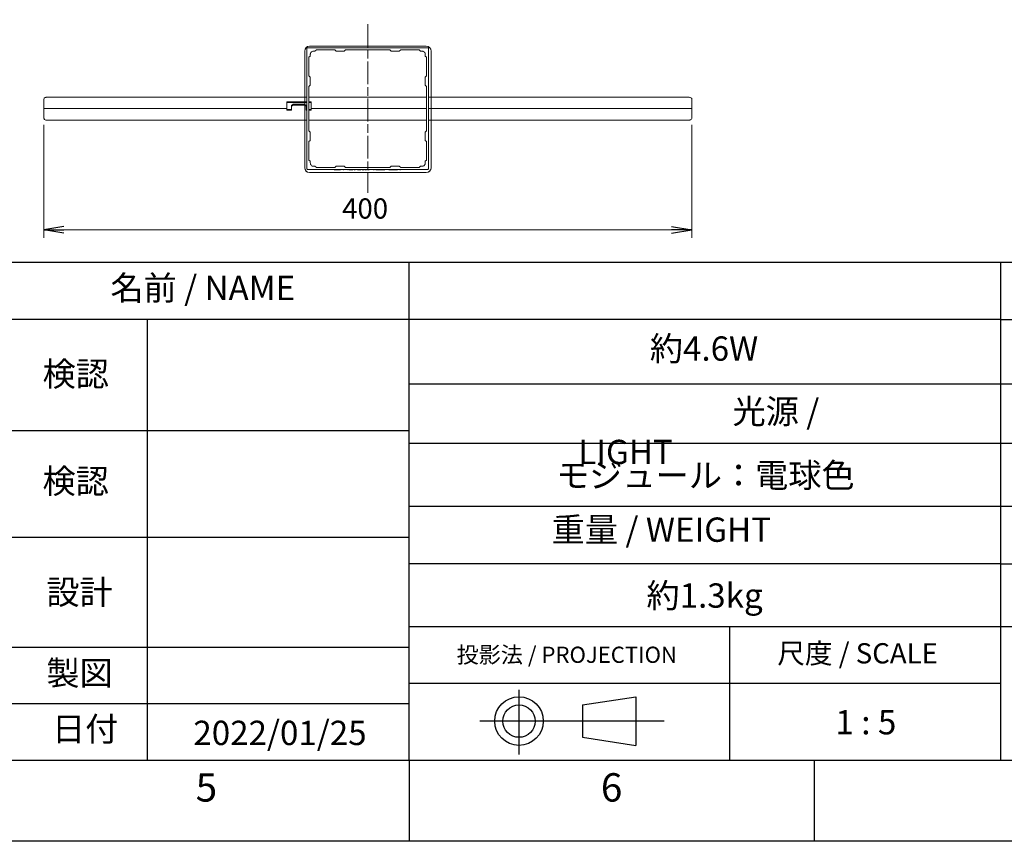
# Model space of a CAD drawing. Extents: x 18 to 854, y 7 to 304.
# Drawn here: x 646 to 768, y 7 to 108 of the extents above; entities that cross this region are included whole.
import ezdxf

# ---------------------------------------------------------------- set-up
doc = ezdxf.new("R2010")
doc.units = 0
doc.linetypes.add('AI-Linetype-3', pattern=[4.586111, 2.822222, -0.352778, 1.058333, -0.352778])
doc.layers.get('0').update_dxf_attribs({"linetype": 'CONTINUOUS'})
for name, color, linetype in [('997-図枠_文字', 7, 'CONTINUOUS'), ('998-図枠', 7, 'CONTINUOUS'), ('999-OFF', 7, 'CONTINUOUS'), ('_U+30EC_U+30A4_U+30E4_U+30FC 1', 7, 'CONTINUOUS')]:
    doc.layers.add(name, color=color, linetype=linetype)
doc.styles.add('SLDTEXTSTYLE0', font='TXT', dxfattribs={"width": 0.75, "bigfont": 'bigfont'})
doc.styles.get("Standard").update_dxf_attribs({"font": 'msgothic.ttc'})

# ---------------------------------------------------------------- blocks, each defined once
blk = doc.blocks.new('_OPEN')
at = {"color": 0, "linetype": 'ByBlock'}
for p, q in [((-1, 0.166667), (0, 0)), ((-1, -0.166667), (0, 0)), ((0, 0), (-1, 0))]:
    blk.add_line(p, q, dxfattribs=at)

msp = doc.modelspace()

# ---------------------------------------------------------------- linework, layer by layer
at = {"color": 0, "linetype": 'AI-Linetype-3', "lineweight": 9}
msp.add_line((689.34, 107.93), (689.34, 87.13), dxfattribs=at)
at = {"color": 0, "lineweight": 13}
for p, q in [((681.86, 105), (681.82, 104.96)), ((681.82, 104.96), (681.82, 104.93)), ((681.82, 104.93), (681.82, 90.11)), ((681.89, 105), (681.86, 105)), ((681.93, 105), (681.89, 105)), ((696.71, 105), (681.93, 105)), ((682.39, 104.54), (682.35, 104.5)), ((682.46, 104.58), (682.39, 104.54)), ((682.53, 104.61), (682.46, 104.58)), ((682.63, 104.61), (682.53, 104.61)), ((682.81, 104.61), (682.63, 104.61)), ((682.99, 104.79), (682.81, 104.61)), ((685.28, 104.79), (682.99, 104.79)), ((685.42, 104.61), (685.28, 104.79)), ((686.41, 104.61), (685.42, 104.61)), ((686.59, 104.79), (686.41, 104.61)), ((692.05, 104.79), (686.59, 104.79)), ((692.23, 104.61), (692.05, 104.79)), ((693.22, 104.61), (692.23, 104.61)), ((693.39, 104.79), (693.22, 104.61)), ((695.65, 104.79), (693.39, 104.79)), ((695.83, 104.61), (695.65, 104.79)), ((696.04, 104.61), (695.83, 104.61)), ((696.11, 104.61), (696.04, 104.61)), ((696.18, 104.58), (696.11, 104.61)), ((696.25, 104.54), (696.18, 104.58)), ((696.32, 104.5), (696.25, 104.54)), ((696.74, 105), (696.71, 105)), ((696.78, 105), (696.74, 105)), ((696.82, 104.96), (696.78, 105)), ((696.82, 104.93), (696.82, 104.96)), ((696.82, 90.11), (696.82, 104.93)), ((696.82, 104.93), (696.82, 104.93)), ((682.21, 104.01), (682.07, 103.87)), ((682.07, 103.87), (682.07, 101.58)), ((682.25, 104.29), (682.21, 104.22)), ((682.21, 104.22), (682.21, 104.01)), ((682.28, 104.43), (682.25, 104.36)), ((682.25, 104.36), (682.25, 104.29)), ((682.35, 104.5), (682.28, 104.43)), ((696.36, 104.43), (696.32, 104.5)), ((696.39, 104.36), (696.36, 104.43)), ((696.43, 104.29), (696.39, 104.36)), ((696.43, 104.22), (696.43, 104.29)), ((696.43, 104.01), (696.43, 104.22)), ((696.57, 103.87), (696.43, 104.01)), ((696.57, 101.58), (696.57, 103.87)), ((682.07, 101.58), (682.21, 101.4)), ((682.21, 101.4), (682.21, 100.41)), ((696.43, 101.4), (696.57, 101.58)), ((696.43, 100.41), (696.43, 101.4)), ((682.21, 100.41), (682.07, 100.24)), ((682.07, 100.24), (682.07, 94.77)), ((696.57, 100.24), (696.43, 100.41)), ((696.57, 94.77), (696.57, 100.24)), ((649.37, 98.75), (649.33, 98.68)), ((649.33, 98.68), (649.33, 98.65)), ((649.33, 97.52), (649.33, 98.65)), ((649.4, 98.79), (649.37, 98.75)), ((649.44, 98.86), (649.4, 98.79)), ((649.51, 98.9), (649.44, 98.86)), ((649.58, 98.9), (649.51, 98.9)), ((649.65, 98.93), (649.58, 98.9)), ((649.72, 98.93), (649.65, 98.93)), ((649.72, 98.93), (681.82, 98.93)), ((682.07, 98.93), (696.57, 98.93)), ((696.82, 98.93), (728.92, 98.93)), ((728.99, 98.93), (728.92, 98.93)), ((729.06, 98.9), (728.99, 98.93)), ((729.13, 98.9), (729.06, 98.9)), ((729.2, 98.86), (729.13, 98.9)), ((729.27, 98.79), (729.2, 98.86)), ((729.31, 98.75), (729.27, 98.79)), ((729.31, 98.68), (729.31, 98.75)), ((729.31, 98.65), (729.31, 98.68)), ((729.31, 97.52), (729.31, 98.65)), ((649.33, 96.39), (649.33, 97.52)), ((679.32, 97.52), (679.32, 98.37)), ((679.32, 98.37), (681.82, 98.37)), ((679.32, 98.26), (681.82, 98.26)), ((679.32, 97.31), (679.32, 97.52)), ((679.32, 97.41), (679.92, 97.41)), ((679.32, 97.31), (679.92, 97.31)), ((679.92, 97.91), (680.13, 98.05)), ((680.13, 97.94), (679.92, 97.8)), ((679.92, 97.8), (679.92, 97.91)), ((679.92, 97.31), (679.92, 97.8)), ((680.13, 98.05), (681.5, 98.05)), ((680.13, 98.05), (680.13, 97.94)), ((680.13, 97.94), (681.5, 97.94)), ((681.5, 98.05), (681.72, 97.91)), ((681.5, 97.94), (681.5, 98.05)), ((681.72, 97.8), (681.5, 97.94)), ((681.72, 97.91), (681.72, 97.8)), ((681.72, 97.31), (681.72, 97.8)), ((681.72, 97.41), (681.82, 97.41)), ((681.72, 97.31), (681.82, 97.31)), ((682.07, 98.37), (682.32, 98.37)), ((682.07, 98.26), (682.32, 98.26)), ((682.07, 97.41), (682.32, 97.41)), ((682.07, 97.31), (682.32, 97.31)), ((682.32, 97.52), (682.32, 98.37)), ((682.32, 97.31), (682.32, 97.52)), ((729.31, 96.39), (729.31, 97.52)), ((649.33, 96.39), (649.33, 96.32)), ((649.33, 96.32), (649.37, 96.29)), ((649.37, 96.29), (649.4, 96.21)), ((649.4, 96.21), (649.44, 96.18)), ((649.44, 96.18), (649.51, 96.14)), ((649.51, 96.14), (649.58, 96.11)), ((649.58, 96.11), (649.65, 96.11)), ((649.65, 96.11), (649.72, 96.11)), ((649.72, 96.11), (681.82, 96.11)), ((682.07, 96.11), (696.57, 96.11)), ((696.82, 96.11), (728.92, 96.11)), ((728.92, 96.11), (728.99, 96.11)), ((728.99, 96.11), (729.06, 96.11)), ((729.06, 96.11), (729.13, 96.14)), ((729.13, 96.14), (729.2, 96.18)), ((729.2, 96.18), (729.27, 96.21)), ((729.27, 96.21), (729.31, 96.29)), ((729.31, 96.32), (729.31, 96.39)), ((729.31, 96.29), (729.31, 96.32)), ((682.07, 94.77), (682.21, 94.63)), ((682.21, 93.6), (682.07, 93.46)), ((682.21, 94.63), (682.21, 93.6)), ((696.43, 94.63), (696.57, 94.77)), ((696.43, 93.6), (696.43, 94.63)), ((696.57, 93.46), (696.43, 93.6)), ((682.07, 93.46), (682.07, 91.17)), ((696.57, 91.17), (696.57, 93.46)), ((682.07, 91.17), (682.21, 91.03)), ((696.43, 91.03), (696.57, 91.17)), ((681.82, 90.11), (681.82, 90.08)), ((681.82, 90.08), (681.82, 90.04)), ((681.82, 90.04), (681.86, 90.04)), ((681.86, 90.04), (681.89, 90.01)), ((681.89, 90.01), (681.93, 90.01)), ((681.93, 90.01), (696.71, 90.01)), ((682.21, 91.03), (682.21, 90.82)), ((682.21, 90.82), (682.25, 90.75)), ((682.25, 90.75), (682.25, 90.68)), ((682.25, 90.68), (682.28, 90.61)), ((682.28, 90.61), (682.35, 90.53)), ((682.35, 90.53), (682.39, 90.46)), ((682.39, 90.46), (682.46, 90.43)), ((682.46, 90.43), (682.53, 90.43)), ((682.53, 90.43), (682.63, 90.43)), ((682.63, 90.43), (682.81, 90.43)), ((682.81, 90.43), (682.99, 90.25)), ((682.99, 90.25), (685.28, 90.25)), ((683.37, 90.01), (683.34, 90.01)), ((683.34, 90.01), (683.34, 90.01)), ((683.37, 90.01), (683.34, 90.01)), ((683.34, 90.01), (683.34, 90.01)), ((683.37, 90.01), (683.34, 90.01)), ((683.45, 90.01), (683.37, 90.01)), ((683.45, 90.01), (683.37, 90.01)), ((683.45, 90.01), (683.37, 90.01)), ((683.52, 90.01), (683.45, 90.01)), ((683.52, 90.01), (683.45, 90.01)), ((683.52, 90.01), (683.45, 90.01)), ((683.59, 90.01), (683.52, 90.01)), ((683.59, 90.01), (683.52, 90.01)), ((683.59, 90.01), (683.52, 90.01)), ((683.66, 90.01), (683.59, 90.01)), ((683.66, 90.01), (683.59, 90.01)), ((683.66, 90.01), (683.59, 90.01)), ((683.73, 90.01), (683.66, 90.01)), ((683.73, 90.01), (683.66, 90.01)), ((683.73, 90.01), (683.66, 90.01)), ((689.34, 90.01), (683.73, 90.01)), ((689.34, 90.01), (683.73, 90.01)), ((694.91, 90.01), (683.73, 90.01)), ((685.17, 90.01), (685.17, 89.97)), ((685.21, 89.97), (685.17, 89.97)), ((685.49, 89.97), (685.21, 89.97)), ((685.28, 90.25), (685.42, 90.43)), ((685.28, 90.01), (685.28, 90.01)), ((685.42, 90.43), (686.41, 90.43)), ((685.53, 89.97), (685.49, 89.97)), ((685.56, 89.97), (685.53, 89.97)), ((685.6, 89.97), (685.56, 89.97)), ((685.63, 89.97), (685.6, 89.97)), ((685.67, 89.97), (685.63, 89.97)), ((685.95, 89.97), (685.67, 89.97)), ((685.95, 89.97), (685.95, 90.01)), ((685.95, 89.97), (685.95, 89.97)), ((686.27, 89.97), (686.27, 90.01)), ((686.27, 89.97), (686.3, 89.97)), ((686.3, 89.97), (686.3, 90.01)), ((686.3, 89.97), (686.3, 90.01)), ((686.3, 89.97), (686.3, 89.97)), ((686.3, 89.97), (686.34, 89.97)), ((686.34, 89.97), (686.34, 90.01)), ((686.34, 89.97), (686.34, 90.01)), ((686.37, 90.01), (686.37, 90.01)), ((686.41, 90.43), (686.59, 90.25)), ((686.41, 89.97), (686.41, 90.01)), ((686.44, 89.97), (686.44, 90.01)), ((686.44, 89.97), (686.44, 90.01)), ((686.51, 89.97), (686.51, 90.01)), ((686.59, 90.25), (692.05, 90.25)), ((686.87, 89.97), (686.9, 89.97)), ((686.9, 89.97), (686.9, 90.01)), ((687.04, 89.97), (687.18, 89.97)), ((687.18, 89.97), (687.18, 90.01)), ((687.18, 89.97), (687.26, 89.97)), ((687.26, 89.97), (687.26, 90.01)), ((687.26, 89.97), (687.47, 89.97)), ((687.64, 89.97), (687.68, 89.97)), ((687.68, 89.97), (687.68, 90.01)), ((687.68, 89.97), (687.68, 90.01)), ((687.68, 89.97), (687.68, 90.01)), ((687.68, 89.97), (687.68, 89.97)), ((687.71, 89.97), (687.71, 90.01)), ((687.71, 89.97), (687.71, 90.01)), ((687.71, 89.97), (687.71, 89.97)), ((687.71, 89.97), (687.75, 89.97)), ((687.75, 89.97), (687.78, 89.97)), ((687.78, 89.97), (687.78, 90.01)), ((688.07, 89.97), (688.07, 90.01)), ((688.07, 89.97), (688.1, 89.97)), ((688.1, 89.97), (688.1, 90.01)), ((688.1, 89.97), (688.1, 90.01)), ((688.1, 89.97), (688.14, 89.97)), ((688.1, 89.97), (688.1, 89.97)), ((688.1, 89.97), (688.14, 89.97)), ((688.14, 89.97), (688.14, 90.01)), ((688.14, 89.97), (688.14, 90.01)), ((688.14, 89.97), (688.21, 89.97)), ((688.21, 89.97), (688.21, 90.01)), ((688.21, 89.97), (688.21, 90.01)), ((688.21, 89.97), (688.21, 89.97)), ((688.21, 89.97), (688.28, 89.97)), ((688.28, 89.97), (688.28, 90.01)), ((688.28, 89.97), (688.28, 90.01)), ((688.28, 89.97), (688.35, 89.97)), ((688.28, 89.97), (688.28, 89.97)), ((688.35, 89.97), (688.35, 90.01)), ((688.35, 89.97), (688.38, 89.97)), ((688.38, 89.97), (688.38, 90.01)), ((688.38, 89.97), (688.38, 90.01)), ((688.38, 89.97), (688.38, 90.01)), ((688.38, 89.97), (688.49, 89.97)), ((688.38, 89.97), (688.38, 89.97)), ((688.38, 89.97), (688.38, 89.97)), ((688.49, 89.97), (688.49, 90.01)), ((688.49, 89.97), (688.49, 89.97)), ((688.53, 89.97), (688.53, 90.01)), ((688.53, 89.97), (688.53, 90.01)), ((688.53, 89.97), (688.53, 89.97)), ((688.63, 89.97), (688.63, 90.01)), ((688.63, 89.97), (688.63, 89.97)), ((688.63, 89.97), (688.67, 89.97)), ((688.67, 89.97), (688.67, 90.01)), ((688.67, 89.97), (688.7, 89.97)), ((688.7, 89.97), (688.7, 90.01)), ((688.7, 89.97), (688.7, 90.01)), ((688.7, 90.01), (688.7, 90.01)), ((688.7, 89.97), (688.81, 89.97)), ((688.7, 89.97), (688.7, 89.97)), ((688.7, 89.97), (688.7, 89.97)), ((688.81, 89.97), (688.88, 89.97)), ((688.88, 89.97), (688.88, 90.01)), ((688.88, 89.97), (688.88, 90.01)), ((688.88, 89.97), (688.88, 90.01)), ((688.88, 89.97), (688.88, 90.01)), ((688.88, 89.97), (688.88, 89.97)), ((689.02, 89.97), (689.02, 90.01)), ((689.02, 89.97), (689.05, 89.97)), ((689.05, 89.97), (689.09, 89.97)), ((689.09, 89.97), (689.09, 90.01)), ((689.09, 89.97), (689.09, 90.01)), ((689.09, 89.97), (689.12, 89.97)), ((689.12, 89.97), (689.12, 90.01)), ((689.12, 89.97), (689.16, 89.97)), ((689.16, 89.97), (689.16, 90.01)), ((689.16, 89.97), (689.16, 90.01)), ((689.16, 89.97), (689.16, 90.01)), ((689.16, 89.97), (689.16, 89.97)), ((689.16, 89.97), (689.16, 89.97)), ((689.23, 89.97), (689.23, 90.01)), ((689.23, 89.97), (689.23, 90.01)), ((689.23, 90.01), (689.23, 90.01)), ((689.23, 89.97), (689.23, 89.97)), ((689.27, 89.97), (689.27, 90.01)), ((689.3, 89.97), (689.3, 90.01)), ((689.3, 89.97), (689.37, 89.97)), ((694.91, 90.01), (689.34, 90.01)), ((694.91, 90.01), (689.34, 90.01)), ((689.34, 90.01), (689.34, 90.01)), ((689.34, 90.01), (689.34, 90.01)), ((689.37, 89.97), (689.37, 90.01)), ((689.37, 89.97), (689.37, 90.01)), ((689.37, 89.97), (689.51, 89.97)), ((689.37, 89.97), (689.37, 89.97)), ((689.55, 89.97), (689.55, 90.01)), ((689.55, 89.97), (689.55, 90.01)), ((689.55, 89.97), (689.55, 90.01)), ((689.65, 89.97), (689.65, 90.01)), ((689.65, 89.97), (689.65, 89.97)), ((689.83, 90.01), (689.83, 90.01)), ((690.01, 89.97), (690.01, 90.01)), ((690.01, 89.97), (690.01, 90.01)), ((690.01, 89.97), (690.01, 90.01)), ((690.01, 89.97), (690.04, 89.97)), ((690.04, 89.97), (690.04, 90.01)), ((690.18, 89.97), (690.18, 90.01)), ((690.18, 89.97), (690.18, 89.97)), ((690.18, 89.97), (690.22, 89.97)), ((690.22, 89.97), (690.22, 90.01)), ((690.36, 89.97), (690.39, 89.97)), ((690.39, 89.97), (690.39, 90.01)), ((690.39, 89.97), (690.43, 89.97)), ((690.43, 89.97), (690.43, 90.01)), ((690.43, 89.97), (690.43, 90.01)), ((690.43, 89.97), (690.43, 90.01)), ((690.43, 89.97), (690.47, 89.97)), ((690.47, 89.97), (690.47, 90.01)), ((690.47, 89.97), (690.5, 89.97)), ((690.5, 89.97), (690.54, 89.97)), ((690.54, 89.97), (690.54, 90.01)), ((690.54, 90.01), (690.54, 90.01)), ((690.54, 89.97), (690.57, 89.97)), ((690.57, 89.97), (690.57, 90.01)), ((690.57, 89.97), (690.57, 90.01)), ((690.57, 89.97), (690.57, 89.97)), ((690.61, 89.97), (690.61, 90.01)), ((690.61, 89.97), (690.61, 90.01)), ((690.61, 89.97), (690.61, 89.97)), ((690.61, 89.97), (690.71, 89.97)), ((690.71, 89.97), (690.71, 90.01)), ((690.71, 89.97), (690.75, 89.97)), ((690.75, 89.97), (690.75, 90.01)), ((690.75, 89.97), (690.75, 90.01)), ((690.75, 89.97), (690.78, 89.97)), ((690.75, 89.97), (690.75, 89.97)), ((690.78, 89.97), (690.78, 90.01)), ((690.78, 89.97), (690.82, 89.97)), ((690.82, 89.97), (690.82, 90.01)), ((690.82, 89.97), (690.82, 90.01)), ((690.82, 89.97), (690.82, 89.97)), ((690.82, 89.97), (691.07, 89.97)), ((691.07, 89.97), (691.07, 90.01)), ((691.07, 89.97), (691.07, 90.01)), ((691.07, 89.97), (691.1, 89.97)), ((691.07, 89.97), (691.07, 89.97)), ((691.1, 89.97), (691.1, 90.01)), ((691.1, 89.97), (691.14, 89.97)), ((691.14, 89.97), (691.14, 90.01)), ((691.14, 89.97), (691.14, 90.01)), ((691.14, 89.97), (691.17, 89.97)), ((691.14, 89.97), (691.14, 89.97)), ((691.17, 89.97), (691.21, 89.97)), ((691.17, 89.97), (691.17, 89.97)), ((691.21, 89.97), (691.21, 90.01)), ((691.21, 89.97), (691.21, 90.01)), ((691.21, 89.97), (691.21, 90.01)), ((691.21, 89.97), (691.21, 89.97)), ((691.21, 89.97), (691.24, 89.97)), ((691.24, 89.97), (691.24, 90.01)), ((691.24, 89.97), (691.24, 90.01)), ((691.24, 89.97), (691.24, 89.97)), ((691.24, 89.97), (691.24, 89.97)), ((691.24, 89.97), (691.28, 89.97)), ((691.28, 89.97), (691.28, 90.01)), ((691.28, 89.97), (691.28, 90.01)), ((691.28, 89.97), (691.28, 89.97)), ((691.28, 89.97), (691.28, 89.97)), ((691.31, 89.97), (691.31, 90.01)), ((691.31, 89.97), (691.35, 89.97)), ((691.31, 89.97), (691.31, 89.97)), ((691.35, 89.97), (691.42, 89.97)), ((691.42, 89.97), (691.42, 90.01)), ((691.42, 89.97), (691.42, 90.01)), ((691.42, 89.97), (691.42, 90.01)), ((691.42, 89.97), (691.42, 89.97)), ((691.91, 89.97), (692.02, 89.97)), ((692.02, 89.97), (692.02, 90.01)), ((692.05, 90.25), (692.23, 90.43)), ((692.05, 89.97), (692.05, 90.01)), ((692.05, 89.97), (692.12, 89.97)), ((692.12, 89.97), (692.16, 89.97)), ((692.16, 89.97), (692.16, 90.01)), ((692.19, 89.97), (692.19, 90.01)), ((692.19, 89.97), (692.23, 89.97)), ((692.23, 90.43), (693.22, 90.43)), ((692.23, 89.97), (692.26, 89.97)), ((692.26, 89.97), (692.26, 90.01)), ((692.3, 89.97), (692.3, 90.01)), ((692.3, 89.97), (692.33, 89.97)), ((692.33, 89.97), (692.41, 89.97)), ((692.37, 89.97), (692.37, 90.01)), ((692.37, 89.97), (692.44, 89.97)), ((692.41, 89.97), (692.41, 89.97)), ((692.44, 89.97), (692.44, 90.01)), ((692.44, 89.97), (692.44, 90.01)), ((692.44, 89.97), (692.48, 89.97)), ((692.44, 89.97), (692.44, 89.97)), ((692.51, 89.97), (692.55, 89.97)), ((692.55, 89.97), (692.55, 90.01)), ((692.55, 89.97), (692.55, 90.01)), ((692.55, 89.97), (692.55, 89.97)), ((692.58, 89.97), (692.58, 90.01)), ((692.58, 90.01), (692.58, 90.01)), ((692.58, 89.97), (692.62, 89.97)), ((692.62, 89.97), (692.62, 90.01)), ((692.62, 89.97), (692.69, 89.97)), ((692.65, 89.97), (692.65, 90.01)), ((692.65, 89.97), (692.65, 90.01)), ((692.65, 89.97), (692.65, 90.01)), ((692.69, 89.97), (692.72, 89.97)), ((692.72, 89.97), (692.72, 90.01)), ((692.76, 89.97), (692.79, 89.97)), ((692.79, 89.97), (692.86, 89.97)), ((692.86, 89.97), (692.86, 90.01)), ((692.86, 89.97), (692.86, 89.97)), ((692.86, 89.97), (692.9, 89.97)), ((692.9, 89.97), (692.9, 90.01)), ((692.9, 89.97), (692.94, 89.97)), ((692.94, 89.97), (692.97, 89.97)), ((692.97, 89.97), (692.97, 90.01)), ((692.97, 89.97), (693.01, 89.97)), ((693.01, 89.97), (693.01, 90.01)), ((693.01, 89.97), (693.01, 90.01)), ((693.01, 89.97), (693.01, 89.97)), ((693.22, 90.43), (693.39, 90.25)), ((693.29, 89.97), (693.29, 90.01)), ((693.29, 89.97), (693.32, 89.97)), ((693.32, 89.97), (693.36, 89.97)), ((693.36, 89.97), (693.36, 90.01)), ((693.36, 89.97), (693.36, 90.01)), ((693.36, 89.97), (693.36, 89.97)), ((693.39, 90.25), (695.65, 90.25)), ((695.02, 90.01), (694.91, 90.01)), ((695.02, 90.01), (694.91, 90.01)), ((695.02, 90.01), (694.91, 90.01)), ((695.09, 90.01), (695.02, 90.01)), ((695.09, 90.01), (695.02, 90.01)), ((695.09, 90.01), (695.02, 90.01)), ((695.16, 90.01), (695.09, 90.01)), ((695.16, 90.01), (695.09, 90.01)), ((695.16, 90.01), (695.09, 90.01)), ((695.19, 90.01), (695.16, 90.01)), ((695.19, 90.01), (695.16, 90.01)), ((695.19, 90.01), (695.16, 90.01)), ((695.26, 90.01), (695.19, 90.01)), ((695.26, 90.01), (695.19, 90.01)), ((695.26, 90.01), (695.19, 90.01)), ((695.3, 90.01), (695.26, 90.01)), ((695.3, 90.01), (695.26, 90.01)), ((695.3, 90.01), (695.26, 90.01)), ((695.33, 90.01), (695.3, 90.01)), ((695.33, 90.01), (695.3, 90.01)), ((695.33, 90.01), (695.3, 90.01)), ((695.33, 90.01), (695.33, 90.01)), ((695.33, 90.01), (695.33, 90.01)), ((695.65, 90.25), (695.83, 90.43)), ((695.83, 90.43), (696.04, 90.43)), ((696.04, 90.43), (696.11, 90.43)), ((696.11, 90.43), (696.18, 90.43)), ((696.18, 90.43), (696.25, 90.46)), ((696.25, 90.46), (696.32, 90.53)), ((696.32, 90.53), (696.36, 90.61)), ((696.36, 90.61), (696.39, 90.68)), ((696.39, 90.68), (696.43, 90.75)), ((696.43, 90.82), (696.43, 91.03)), ((696.43, 90.75), (696.43, 90.82)), ((696.71, 90.01), (696.74, 90.01)), ((696.74, 90.01), (696.78, 90.04)), ((696.78, 90.04), (696.82, 90.04)), ((696.82, 90.08), (696.82, 90.11)), ((696.82, 90.04), (696.82, 90.08))]:
    msp.add_line(p, q, dxfattribs=at)
at = {"color": 0, "lineweight": 9}
for p, q in [((649.33, 97.52), (679.32, 97.52)), ((682.32, 97.52), (696.57, 97.52)), ((696.82, 97.52), (729.31, 97.52)), ((649.33, 95.51), (649.33, 81.57)), ((729.31, 95.51), (729.31, 81.57)), ((649.33, 82.56), (729.31, 82.56))]:
    msp.add_line(p, q, dxfattribs=at)
at = {"color": 7}
for p, q in [((694.43, 63.53), (844.43, 63.53)), ((694.43, 56.22), (844.43, 56.22)), ((694.43, 48.46), (844.43, 48.46))]:
    msp.add_line(p, q, dxfattribs=at)
at = {"layer": '997-図枠_文字', "color": 7, "linetype": 'Continuous'}
for p, q in [((707.99, 25.79), (707.99, 17.79)), ((715.81, 23.92), (722.42, 24.92)), ((722.42, 24.92), (722.42, 18.92)), ((715.81, 23.92), (715.81, 19.92)), ((725.93, 21.92), (703.15, 21.92)), ((715.81, 19.92), (722.42, 18.92))]:
    msp.add_line(p, q, dxfattribs=at)
for radius in [3, 2]:
    msp.add_circle((707.99, 21.92), radius, dxfattribs=at)
at = {"layer": '998-図枠', "color": 7}
for p, q in [((844.43, 78.51), (444.43, 78.51)), ((694.43, 17.09), (694.43, 78.51)), ((767.46, 17.09), (767.46, 78.51)), ((694.43, 71.48), (644.43, 71.48)), ((767.46, 71.48), (694.43, 71.48)), ((767.46, 71.48), (844.43, 71.48)), ((644.43, 57.8), (694.43, 57.8)), ((694.43, 44.57), (644.43, 44.57)), ((767.46, 41.33), (694.43, 41.33)), ((767.46, 41.33), (844.43, 41.33)), ((844.43, 33.57), (694.43, 33.57)), ((734.02, 17.09), (734.01, 33.57)), ((644.43, 31.03), (694.43, 31.03)), ((767.46, 26.55), (694.43, 26.55)), ((694.43, 24.04), (644.43, 24.04)), ((444.43, 17.09), (844.43, 17.09))]:
    msp.add_line(p, q, dxfattribs=at)
at = {"layer": '998-図枠', "color": 7, "linetype": 'Continuous'}
for p, q in [((662.1, 71.48), (662.1, 17.09)), ((694.43, 17.09), (694.43, 7.09)), ((744.42, 17.09), (744.42, 7.09))]:
    msp.add_line(p, q, dxfattribs=at)
at = {"layer": '999-OFF', "color": 7}
msp.add_lwpolyline([(434.43, 7.09), (434.43, 304.09), (854.43, 304.09), (854.43, 7.09)], close=True, dxfattribs=at)
at = {"layer": '_U+30EC_U+30A4_U+30E4_U+30FC 1', "color": 0, "lineweight": 13}
msp.add_open_spline([(681.54, 90.22), (681.54, 90.22), (681.54, 104.62), (681.54, 104.62), (681.54, 104.95), (681.81, 105.22), (682.14, 105.22), (682.14, 105.22), (696.54, 105.22), (696.54, 105.22), (696.87, 105.22), (697.14, 104.95), (697.14, 104.62), (697.14, 104.62), (697.14, 90.22), (697.14, 90.22), (697.14, 89.89), (696.87, 89.62), (696.54, 89.62), (696.54, 89.62), (682.14, 89.62), (682.14, 89.62)], degree=3, knots=[0, 0, 0, 0, 1, 1, 1, 2, 2, 2, 3, 3, 3, 4, 4, 4, 5, 5, 5, 6, 6, 6, 7, 7, 7, 7], dxfattribs=at)
for points in [[(681.8, 105.12), (681.72, 105.1), (681.66, 105.04), (681.64, 104.96)], [(697.04, 104.96), (697.02, 105.04), (696.96, 105.1), (696.88, 105.12)], [(681.54, 90.22), (681.54, 89.89), (681.81, 89.62), (682.14, 89.62)], [(681.64, 89.88), (681.66, 89.8), (681.72, 89.74), (681.8, 89.72)], [(696.88, 89.72), (696.96, 89.74), (697.02, 89.8), (697.04, 89.88)]]:
    msp.add_open_spline(points, degree=3, dxfattribs=at)

# ---------------------------------------------------------------- block references
at = {"color": 0, "lineweight": 9, "xscale": 2.5, "yscale": 2.5, "zscale": 2.5, "rotation": 180}
msp.add_blockref('_OPEN', (649.33, 82.56), dxfattribs=at)
at = {"color": 0, "lineweight": 9, "xscale": 2.5, "yscale": 2.5, "zscale": 2.5}
msp.add_blockref('_OPEN', (729.31, 82.56), dxfattribs=at)

# ---------------------------------------------------------------- texts
at = {"color": 0, "linetype": 'Continuous', "lineweight": 13}
msp.add_text('400', height=2.498, dxfattribs=at).set_placement((686.16, 83.94))
at = {"layer": '997-図枠_文字', "color": 7, "linetype": 'Continuous', "attachment_point": 1}
for s, insert, char_height in [('名前 / NAME', (657.56, 76.88), 3), ('検認', (649.19, 66.27), 3), ('検認', (649.18, 53.04), 3), ('設計', (649.66, 39.33), 3), ('尺度 / SCALE', (739.87, 31.54), 2.5), ('投影法 / PROJECTION', (700.29, 31.11), 2), ('製図', (649.66, 29.36), 3), ('日付', (650.35, 22.45), 3)]:
    msp.add_mtext(s, dxfattribs=dict(at, insert=insert, char_height=char_height))
at = {"layer": '997-図枠_文字', "color": 7, "linetype": 'Continuous', "char_height": 3}
for s, insert, width, attachment_point in [('{約4.6W}', (730.83, 69.4), 73.2577, 2), ('\\pi6.34839,l0;光源 / LIGHT', (715.31, 61.64), 37.6238, 1), ('{モジュール：電球色}', (731, 53.76), 72.6142, 2), ('{\\fMS PGothic|b0|i0|c0|p0;\\W8.14685;  }重量 / WEIGHT', (697.09, 47.05), 72.1717, 1), ('{\\pxqc;約1.3kg}', (730.9, 37.42), 71.0462, 5), ('{\\pxqc;1 : 5}', (750.81, 21.79), 32.8456, 5), ('{\\pxqc;2022/01/25}', (678.49, 20.47), 31.4804, 5)]:
    msp.add_mtext(s, dxfattribs=dict(at, insert=insert, width=width, attachment_point=attachment_point))
at = {"layer": '998-図枠', "color": 7, "linetype": 'Continuous', "char_height": 3.5, "attachment_point": 2, "style": 'SLDTEXTSTYLE0'}
for s, insert in [('5', (669.41, 15.49)), ('6', (719.42, 15.49))]:
    msp.add_mtext(s, dxfattribs=dict(at, insert=insert))

doc.saveas('drawing.dxf')
